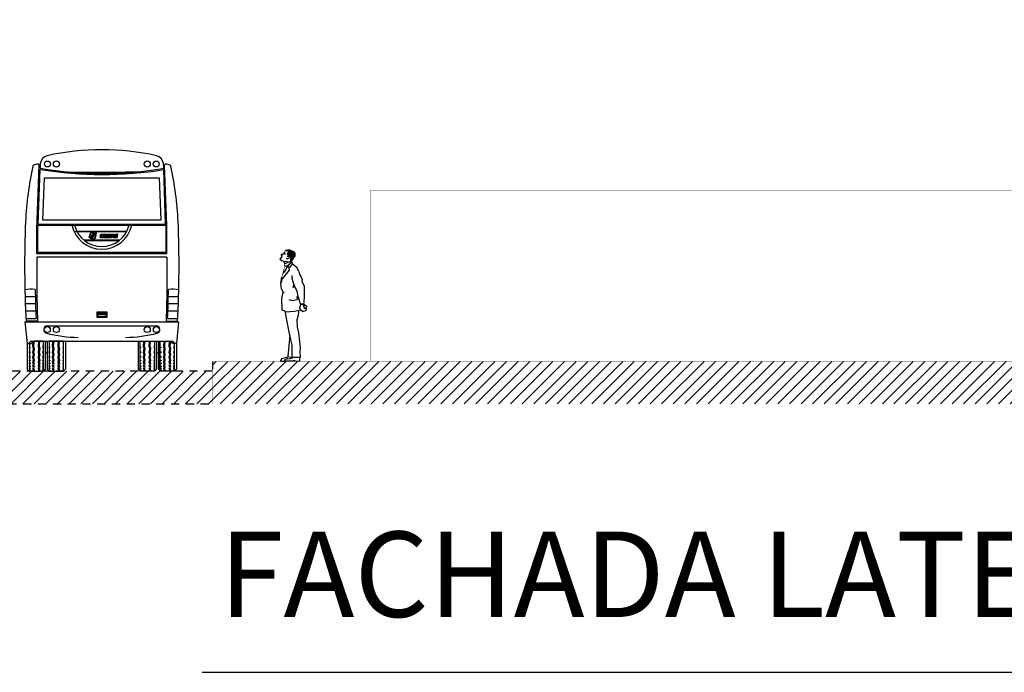
# Model space of a CAD drawing. Units: inches. Extents: x 47 to 867, y 22 to 393.
# Drawn here: x 76 to 91, y 90 to 100 of the extents above; entities that cross this region are included whole.
import ezdxf

# ---------------------------------------------------------------- set-up
doc = ezdxf.new("R2010")
doc.units = ezdxf.units.IN
doc.header["$MEASUREMENT"] = 0
doc.linetypes.add('HIDDEN2', pattern=[0.1875, 0.125, -0.0625])
for name, color, linetype in [('Ejes', 255, 'HIDDEN2'), ('Lineamientos', 7, 'Continuous'), ('Muros', 7, 'Continuous')]:
    doc.layers.add(name, color=color, linetype=linetype)
doc.layers.add('Estacionamiento', color=7, linetype='Continuous', lineweight=0)
doc.styles.add('texto ejes', font='txt')
pattern_1 = [(45, (-456.89015, 80.54035), (-0.088388348, 0.088388348), [])]

# ---------------------------------------------------------------- blocks, each defined once
blk = doc.blocks.new('PERS-HOMB')
for p, q in [((-0.165, 1.645), (-0.151, 1.674)), ((-0.223, 1.55), (-0.222, 1.562)), ((-0.222, 1.562), (-0.212, 1.569)), ((-0.212, 1.569), (-0.204, 1.591)), ((-0.207, 1.616), (-0.189, 1.602)), ((-0.207, 1.584), (-0.197, 1.576)), ((-0.205, 1.628), (-0.165, 1.645)), ((-0.204, 1.591), (-0.193, 1.604)), ((-0.157, 1.509), (-0.171, 1.523)), ((-0.157, 1.642), (-0.147, 1.627)), ((-0.152, 1.485), (-0.157, 1.509)), ((-0.069, 1.521), (-0.152, 1.485)), ((-0.054, 1.522), (-0.122, 1.436)), ((-0.039, 1.484), (-0.045, 1.516)), ((-0.085, 1.389), (-0.193, 1.258)), ((-0.122, 1.436), (-0.161, 1.35)), ((-0.142, 1.454), (-0.136, 1.445)), ((-0.136, 1.445), (-0.09, 1.477)), ((-0.099, 1.438), (-0.073, 1.433)), ((-0.099, 1.438), (-0.085, 1.389)), ((-0.073, 1.433), (-0.039, 1.484)), ((-0.039, 1.484), (0.03, 1.436)), ((0.03, 1.436), (0.034, 1.405)), ((0.031, 1.407), (0.043, 1.405)), ((0.061, 1.367), (0.043, 1.404)), ((0.061, 1.367), (0.075, 1.319)), ((-0.214, 1.187), (-0.201, 1.287)), ((-0.193, 1.258), (-0.214, 1.19)), ((-0.043, 1.263), (-0.041, 1.31)), ((-0.011, 1.163), (-0.043, 1.263)), ((0.075, 1.319), (0.088, 1.293)), ((0.115, 1.249), (0.088, 1.292)), ((0.113, 1.212), (0.115, 1.249)), ((0.147, 1.145), (0.113, 1.212)), ((-0.205, 1.104), (-0.214, 1.187)), ((-0.181, 1.055), (-0.205, 1.104)), ((-0.198, 0.955), (-0.181, 1.055)), ((-0.184, 1.064), (-0.164, 1.043)), ((-0.008, 1.169), (-0.039, 1.123)), ((0.001, 1.138), (-0.021, 1.129)), ((0.032, 1.063), (-0.011, 1.163)), ((0.053, 0.971), (0.032, 1.063)), ((0.145, 0.979), (0.148, 1.108)), ((0.148, 1.108), (0.147, 1.145)), ((-0.196, 0.779), (-0.198, 0.955)), ((-0.038, 0.921), (-0.086, 0.935)), ((0.034, 0.935), (-0.038, 0.921)), ((0.028, 0.987), (0.034, 0.935)), ((0.084, 0.875), (0.053, 0.971)), ((0.137, 0.856), (0.145, 0.979)), ((-0.147, 0.763), (-0.196, 0.779)), ((-0.089, 0.446), (-0.147, 0.763)), ((-0.146, 0.754), (-0.004, 0.763)), ((-0.004, 0.763), (0.086, 0.784)), ((0.057, 0.767), (0.048, 0.7)), ((0.073, 0.816), (0.091, 0.872)), ((0.086, 0.784), (0.073, 0.816)), ((0.141, 0.873), (0.084, 0.875)), ((0.087, 0.785), (0.127, 0.759)), ((0.091, 0.872), (0.139, 0.855)), ((0.159, 0.772), (0.128, 0.759)), ((0.139, 0.855), (0.133, 0.825)), ((0.133, 0.825), (0.147, 0.804)), ((0.137, 0.861), (0.143, 0.87)), ((0.139, 0.855), (0.141, 0.873)), ((0.143, 0.87), (0.182, 0.837)), ((0.147, 0.804), (0.171, 0.821)), ((0.171, 0.794), (0.159, 0.772)), ((0.173, 0.822), (0.171, 0.794)), ((0.182, 0.837), (0.174, 0.824)), ((0.048, 0.7), (0.03, 0.634)), ((0.03, 0.634), (0.036, 0.52)), ((0.036, 0.52), (0.057, 0.434)), ((-0.078, 0.4), (-0.11, 0.073)), ((-0.055, 0.31), (-0.089, 0.446)), ((-0.041, 0.249), (-0.055, 0.31)), ((0.057, 0.434), (0.07, 0.301)), ((0.07, 0.301), (0.08, 0.211)), ((-0.041, 0.06), (-0.041, 0.249)), ((0.08, 0.211), (0.076, 0.15)), ((0.076, 0.15), (0.079, 0.06)), ((-0.204, 0.037), (-0.217, 0.005)), ((-0.217, 0.005), (-0.159, 0.005)), ((-0.123, 0.059), (-0.204, 0.037)), ((-0.159, 0.002), (-0.155, 0.023)), ((-0.044, 0.001), (-0.159, 0.002)), ((-0.1, 0.071), (-0.123, 0.059)), ((-0.11, 0.073), (-0.041, 0.06)), ((-0.106, 0.039), (-0.069, 0.045)), ((0, 0.013), (-0.044, 0.001)), ((0.079, 0.06), (-0.041, 0.06)), ((0, 0), (0, 0.013)), ((0.071, 0.001), (0, 0)), ((0.068, 0.06), (0.071, 0.001))]:
    blk.add_line(p, q)
for centre, radius, start, end in [((-0.147, 1.643), 0.12, 230.9706, 286.4782), ((-0.202, 1.622), 0.00696, 112.7948, 232.125), ((-0.123, 1.608), 0.0442, 258.581, 326.6588), ((-0.099, -0.057), 0.0976, 94.5718, 124.5744), ((-0.072, 0.095), 0.0495, 273.2902, 316.2578)]:
    blk.add_arc(centre, radius, start, end)
for points in [[(-0.154, 1.696), (-0.087, 1.709), (-0.149, 1.675), (-0.005, 1.674)], [(-0.102, 1.683), (-0.005, 1.674), (-0.127, 1.638), (0.012, 1.645)], [(-0.157, 1.64), (-0.161, 1.631), (-0.153, 1.635)], [(-0.112, 1.61), (0.013, 1.605), (-0.129, 1.589), (-0.083, 1.586)], [(-0.127, 1.638), (0.012, 1.645), (-0.112, 1.61), (0.013, 1.605)], [(0.013, 1.605), (-0.083, 1.586), (-0.045, 1.516), (-0.069, 1.521)], [(-0.161, 1.443), (-0.202, 1.283), (-0.157, 1.443), (-0.163, 1.353)], [(-0.152, 1.485), (-0.168, 1.466), (-0.142, 1.454), (-0.163, 1.443)]]:
    blk.add_solid(points)

msp = doc.modelspace()

# ---------------------------------------------------------------- hatches: boundary and pattern name
at = {"layer": 'Ejes'}
h = msp.add_hatch(dxfattribs=at)
h.set_pattern_fill('ANSI31', color=8)
h.set_pattern_definition(pattern_1)
h.paths.add_polyline_path([(74.29696, 94.54809), (74.29696, 94.05323), (78.52543, 94.05323), (78.52543, 94.54809)])
at = {"layer": 'Lineamientos', "linetype": 'ByBlock'}
h = msp.add_hatch(dxfattribs=at)
h.set_pattern_fill('ANSI31', color=8)
h.set_pattern_definition(pattern_1)
h.paths.add_polyline_path([(78.52543, 94.69809), (78.52543, 94.05323), (218.92543, 94.05323), (218.92543, 94.69809)])

# ---------------------------------------------------------------- linework, layer by layer
at = {"color": 0}
for p, q in [((75.90656, 97.70986), (75.90656, 97.63835)), ((77.78846, 97.6376), (77.77977, 97.70986)), ((75.85282, 96.71073), (75.88819, 97.68468)), ((75.87605, 96.78601), (75.90581, 97.62049)), ((75.88751, 97.6897), (75.90656, 97.6897)), ((77.78219, 97.6897), (77.79881, 97.6897)), ((77.81038, 96.78601), (77.78671, 97.61979)), ((77.83397, 96.77169), (77.79815, 97.68464)), ((75.94643, 96.84991), (75.97017, 97.49124)), ((75.97017, 97.49124), (77.71616, 97.49124)), ((77.71616, 97.49124), (77.73992, 96.84991)), ((77.73992, 96.84991), (75.94643, 96.84991)), ((75.85282, 96.33685), (75.85282, 96.71073)), ((75.87605, 96.78601), (77.81038, 96.78601)), ((77.21772, 96.6693), (76.42444, 96.6693)), ((76.46289, 96.68067), (77.22371, 96.68067)), ((76.72585, 96.6548), (76.73425, 96.66382)), ((76.72849, 96.65172), (76.73714, 96.66099)), ((76.73619, 96.64455), (76.74483, 96.65382)), ((76.73935, 96.6417), (76.74789, 96.65086)), ((76.74675, 96.63479), (76.7553, 96.64396)), ((77.83397, 96.33685), (77.83397, 96.77169)), ((76.5673, 96.54846), (77.1193, 96.54846)), ((76.57879, 96.53905), (77.10781, 96.53905)), ((76.65594, 96.60163), (76.65561, 96.60163)), ((76.65561, 96.58214), (76.70437, 96.58214)), ((76.65566, 96.59718), (76.69783, 96.59718)), ((76.65566, 96.58705), (76.70224, 96.58705)), ((76.66394, 96.61599), (76.68965, 96.61599)), ((76.66437, 96.61195), (76.69141, 96.61195)), ((76.66437, 96.60163), (76.69617, 96.60163)), ((76.68965, 96.61599), (76.71275, 96.64075)), ((76.69141, 96.61195), (76.71563, 96.63793)), ((76.69617, 96.60163), (76.72332, 96.63075)), ((76.69783, 96.59718), (76.72638, 96.6278)), ((76.70224, 96.58705), (76.73379, 96.62089)), ((76.70437, 96.58214), (76.7375, 96.61767)), ((76.7506, 96.63172), (76.75901, 96.64074)), ((76.8153, 96.58581), (76.827, 96.63675)), ((76.8153, 96.58581), (76.83534, 96.58581)), ((76.81845, 96.58803), (76.82913, 96.63453)), ((76.81845, 96.58803), (76.83254, 96.58803)), ((76.827, 96.63675), (76.84704, 96.63675)), ((76.82913, 96.63453), (76.84322, 96.63453)), ((76.83254, 96.58803), (76.84322, 96.63453)), ((76.83534, 96.58581), (76.84704, 96.63675)), ((76.84099, 96.58581), (76.85269, 96.63675)), ((76.84099, 96.58581), (76.86105, 96.58581)), ((76.84441, 96.58803), (76.85509, 96.63453)), ((76.84441, 96.58803), (76.85883, 96.58803)), ((76.85269, 96.63675), (76.88218, 96.63675)), ((76.85509, 96.63453), (76.88141, 96.63453)), ((76.85883, 96.58803), (76.86247, 96.6039)), ((76.86105, 96.58581), (76.8647, 96.60169)), ((76.86224, 96.61239), (76.86542, 96.62622)), ((76.86224, 96.61239), (76.87323, 96.61239)), ((76.86247, 96.6039), (76.87116, 96.6039)), ((76.8647, 96.60169), (76.871, 96.60169)), ((76.86493, 96.61461), (76.86709, 96.624)), ((76.86493, 96.61461), (76.87374, 96.61461)), ((76.86542, 96.62622), (76.87713, 96.62622)), ((76.86709, 96.624), (76.87555, 96.624)), ((76.87113, 96.58581), (76.87175, 96.60091)), ((76.87113, 96.58581), (76.88965, 96.58581)), ((76.87378, 96.58803), (76.87378, 96.60129)), ((76.87378, 96.58803), (76.88764, 96.58803)), ((76.88764, 96.58803), (76.88832, 96.60159)), ((76.88965, 96.58581), (76.89035, 96.60159)), ((76.89478, 96.58581), (76.90648, 96.63675)), ((76.89478, 96.58581), (76.915, 96.58581)), ((76.89803, 96.58803), (76.90871, 96.63453)), ((76.89803, 96.58803), (76.91223, 96.58803)), ((76.90648, 96.63675), (76.9267, 96.63675)), ((76.90871, 96.63453), (76.92291, 96.63453)), ((76.91223, 96.58803), (76.92291, 96.63453)), ((76.915, 96.58581), (76.9267, 96.63675)), ((76.92034, 96.58581), (76.92399, 96.60173)), ((76.92034, 96.58581), (76.96649, 96.58581)), ((76.92392, 96.58803), (76.92674, 96.60031)), ((76.92392, 96.58803), (76.96426, 96.58803)), ((76.92399, 96.60173), (76.94723, 96.62222)), ((76.92674, 96.60031), (76.9541, 96.62444)), ((76.9287, 96.62222), (76.93204, 96.63675)), ((76.9287, 96.62222), (76.94723, 96.62222)), ((76.93204, 96.63675), (76.97819, 96.63675)), ((76.93229, 96.62444), (76.9346, 96.63453)), ((76.93229, 96.62444), (76.9541, 96.62444)), ((76.9346, 96.63453), (76.97494, 96.63453)), ((76.94505, 96.60031), (76.97268, 96.62467)), ((76.94505, 96.60031), (76.96708, 96.60031)), ((76.95193, 96.60253), (76.975, 96.62288)), ((76.95193, 96.60253), (76.97033, 96.60253)), ((76.96426, 96.58803), (76.96708, 96.60031)), ((76.96649, 96.58581), (76.97033, 96.60253)), ((76.9724, 96.58581), (77.00246, 96.63675)), ((76.9724, 96.58581), (76.99256, 96.58581)), ((76.97268, 96.62467), (76.97494, 96.63453)), ((76.975, 96.62288), (76.97819, 96.63675)), ((76.97673, 96.58803), (77.00418, 96.63453)), ((76.97673, 96.58803), (76.99094, 96.58803)), ((76.99094, 96.58803), (76.99535, 96.5955)), ((76.99256, 96.58581), (76.99697, 96.59328)), ((76.99434, 96.59825), (77.01063, 96.62584)), ((76.99434, 96.59825), (77.01412, 96.59825)), ((76.99535, 96.5955), (77.01184, 96.5955)), ((76.99697, 96.59328), (77.0091, 96.59328)), ((76.99828, 96.60046), (77.00893, 96.6185)), ((76.99828, 96.60046), (77.01121, 96.60046)), ((77.00246, 96.63675), (77.02028, 96.63675)), ((77.00418, 96.63453), (77.01768, 96.63453)), ((77.01121, 96.60046), (77.00893, 96.6185)), ((77.01005, 96.58581), (77.0091, 96.59328)), ((77.01005, 96.58581), (77.02673, 96.58581)), ((77.01412, 96.59825), (77.01063, 96.62584)), ((77.01279, 96.58803), (77.01184, 96.5955)), ((77.01279, 96.58803), (77.02358, 96.58803)), ((77.02358, 96.58803), (77.01768, 96.63453)), ((77.02673, 96.58581), (77.02028, 96.63675)), ((77.031, 96.58581), (77.0427, 96.63675)), ((77.031, 96.58581), (77.05104, 96.58581)), ((77.03454, 96.58803), (77.04522, 96.63453)), ((77.03454, 96.58803), (77.04882, 96.58803)), ((77.0427, 96.63675), (77.07217, 96.63675)), ((77.04522, 96.63453), (77.0714, 96.63453)), ((77.04882, 96.58803), (77.05247, 96.6039)), ((77.05104, 96.58581), (77.05469, 96.60169)), ((77.05233, 96.61239), (77.05551, 96.62622)), ((77.05233, 96.61239), (77.06322, 96.61239)), ((77.05247, 96.6039), (77.06115, 96.6039)), ((77.05469, 96.60169), (77.06099, 96.60169)), ((77.05493, 96.61461), (77.05709, 96.624)), ((77.05493, 96.61461), (77.06373, 96.61461)), ((77.05551, 96.62622), (77.06712, 96.62622)), ((77.05709, 96.624), (77.06554, 96.624)), ((77.06112, 96.58581), (77.06174, 96.60091)), ((77.06112, 96.58581), (77.07964, 96.58581)), ((77.06377, 96.58803), (77.06377, 96.60129)), ((77.06377, 96.58803), (77.07763, 96.58803)), ((77.07763, 96.58803), (77.07831, 96.60159)), ((77.07964, 96.58581), (77.08034, 96.60159)), ((75.85257, 96.28358), (75.85257, 95.69435)), ((77.83365, 96.28358), (75.85257, 96.28358)), ((77.83397, 96.33685), (75.85282, 96.33685)), ((77.83365, 96.28358), (77.83365, 95.74136)), ((75.67444, 95.68375), (75.83134, 95.68375)), ((75.85257, 95.69435), (75.86454, 95.30942)), ((77.83365, 95.74136), (77.82181, 95.31006)), ((77.85499, 95.68375), (78.01189, 95.68375)), ((75.83439, 95.5733), (75.6778, 95.5733)), ((75.83809, 95.46249), (75.68188, 95.46249)), ((78.00445, 95.46249), (77.84823, 95.46249)), ((78.00853, 95.5733), (77.85194, 95.5733)), ((75.67012, 95.29804), (75.70731, 94.9727)), ((75.67012, 95.29804), (78.01075, 95.29804)), ((75.68668, 95.35158), (75.84246, 95.35158)), ((75.86454, 95.30942), (75.68869, 95.30942)), ((77.82181, 95.31006), (77.9987, 95.31006)), ((77.84386, 95.35158), (77.99965, 95.35158)), ((78.01075, 95.29804), (77.97902, 94.97229)), ((76.01322, 95.23796), (77.67311, 95.23796)), ((75.7248, 94.9727), (75.76136, 95.00659)), ((75.76136, 95.00659), (77.92496, 95.00659)), ((75.76355, 94.9727), (75.81316, 95.00659)), ((75.79411, 94.93513), (75.79936, 94.99716)), ((75.81038, 94.93513), (75.81643, 95.00659)), ((75.87921, 94.93513), (75.88526, 95.00659)), ((75.89548, 94.93513), (75.90153, 95.00659)), ((75.98207, 95.00659), (75.98207, 94.57892)), ((76.01238, 95.00659), (76.01238, 94.57892)), ((76.09332, 94.93513), (76.09857, 94.99716)), ((76.10959, 94.93513), (76.11564, 95.00659)), ((76.17843, 94.93513), (76.18448, 95.00659)), ((76.1947, 94.93513), (76.20075, 95.00659)), ((76.2883, 95.00659), (76.2883, 94.57892)), ((77.39803, 95.00659), (77.39803, 94.57892)), ((77.47861, 94.93513), (77.48386, 94.99716)), ((77.49488, 94.93513), (77.50093, 95.00659)), ((77.56372, 94.93513), (77.56977, 95.00659)), ((77.57999, 94.93513), (77.58604, 95.00659)), ((77.67394, 95.00659), (77.67394, 94.57892)), ((77.70425, 95.00659), (77.70425, 94.57892)), ((77.78411, 94.93513), (77.78937, 94.99716)), ((77.80038, 94.93513), (77.80643, 95.00659)), ((77.92157, 94.97229), (77.86654, 95.00659)), ((77.86922, 94.93513), (77.87527, 95.00659)), ((77.88549, 94.93513), (77.89154, 95.00659)), ((77.95421, 94.97229), (77.92496, 95.00659)), ((75.70731, 94.9727), (75.70731, 94.57756)), ((75.70731, 94.9727), (75.76355, 94.9727)), ((75.80158, 94.89147), (75.79411, 94.93513)), ((75.79411, 94.83347), (75.80158, 94.89147)), ((75.81785, 94.89147), (75.81038, 94.93513)), ((75.81038, 94.83347), (75.81785, 94.89147)), ((75.88668, 94.89147), (75.87921, 94.93513)), ((75.87921, 94.83347), (75.88668, 94.89147)), ((75.90295, 94.89147), (75.89548, 94.93513)), ((75.89548, 94.83347), (75.90295, 94.89147)), ((76.10079, 94.89147), (76.09332, 94.93513)), ((76.09332, 94.83347), (76.10079, 94.89147)), ((76.11706, 94.89147), (76.10959, 94.93513)), ((76.10959, 94.83347), (76.11706, 94.89147)), ((76.1859, 94.89147), (76.17843, 94.93513)), ((76.17843, 94.83347), (76.1859, 94.89147)), ((76.20217, 94.89147), (76.1947, 94.93513)), ((76.1947, 94.83347), (76.20217, 94.89147)), ((77.48608, 94.89147), (77.47861, 94.93513)), ((77.47861, 94.83347), (77.48608, 94.89147)), ((77.50235, 94.89147), (77.49488, 94.93513)), ((77.49488, 94.83347), (77.50235, 94.89147)), ((77.57119, 94.89147), (77.56372, 94.93513)), ((77.56372, 94.83347), (77.57119, 94.89147)), ((77.58746, 94.89147), (77.57999, 94.93513)), ((77.57999, 94.83347), (77.58746, 94.89147)), ((77.79158, 94.89147), (77.78411, 94.93513)), ((77.78411, 94.83347), (77.79158, 94.89147)), ((77.80785, 94.89147), (77.80038, 94.93513)), ((77.80038, 94.83347), (77.80785, 94.89147)), ((77.87669, 94.89147), (77.86922, 94.93513)), ((77.86922, 94.83347), (77.87669, 94.89147)), ((77.89296, 94.89147), (77.88549, 94.93513)), ((77.88549, 94.83347), (77.89296, 94.89147)), ((77.97897, 94.97185), (77.92157, 94.97229)), ((77.97902, 94.9727), (77.97902, 94.57756)), ((75.80158, 94.80398), (75.79411, 94.83347)), ((75.79411, 94.75824), (75.80158, 94.80398)), ((75.80158, 94.71896), (75.79411, 94.75824)), ((75.79411, 94.6857), (75.80158, 94.71896)), ((75.81785, 94.80398), (75.81038, 94.83347)), ((75.81038, 94.75824), (75.81785, 94.80398)), ((75.81785, 94.71896), (75.81038, 94.75824)), ((75.81038, 94.6857), (75.81785, 94.71896)), ((75.88668, 94.80398), (75.87921, 94.83347)), ((75.87921, 94.75824), (75.88668, 94.80398)), ((75.88668, 94.71896), (75.87921, 94.75824)), ((75.87921, 94.6857), (75.88668, 94.71896)), ((75.90295, 94.80398), (75.89548, 94.83347)), ((75.89548, 94.75824), (75.90295, 94.80398)), ((75.90295, 94.71896), (75.89548, 94.75824)), ((75.89548, 94.6857), (75.90295, 94.71896)), ((75.98207, 94.82899), (76.01238, 94.82899)), ((76.10079, 94.80398), (76.09332, 94.83347)), ((76.09332, 94.75824), (76.10079, 94.80398)), ((76.10079, 94.71896), (76.09332, 94.75824)), ((76.09332, 94.6857), (76.10079, 94.71896)), ((76.11706, 94.80398), (76.10959, 94.83347)), ((76.10959, 94.75824), (76.11706, 94.80398)), ((76.11706, 94.71896), (76.10959, 94.75824)), ((76.10959, 94.6857), (76.11706, 94.71896)), ((76.1859, 94.80398), (76.17843, 94.83347)), ((76.17843, 94.75824), (76.1859, 94.80398)), ((76.1859, 94.71896), (76.17843, 94.75824)), ((76.17843, 94.6857), (76.1859, 94.71896)), ((76.20217, 94.80398), (76.1947, 94.83347)), ((76.1947, 94.75824), (76.20217, 94.80398)), ((76.20217, 94.71896), (76.1947, 94.75824)), ((76.1947, 94.6857), (76.20217, 94.71896)), ((77.48608, 94.80398), (77.47861, 94.83347)), ((77.47861, 94.75824), (77.48608, 94.80398)), ((77.48608, 94.71896), (77.47861, 94.75824)), ((77.47861, 94.6857), (77.48608, 94.71896)), ((77.50235, 94.80398), (77.49488, 94.83347)), ((77.49488, 94.75824), (77.50235, 94.80398)), ((77.50235, 94.71896), (77.49488, 94.75824)), ((77.49488, 94.6857), (77.50235, 94.71896)), ((77.57119, 94.80398), (77.56372, 94.83347)), ((77.56372, 94.75824), (77.57119, 94.80398)), ((77.57119, 94.71896), (77.56372, 94.75824)), ((77.56372, 94.6857), (77.57119, 94.71896)), ((77.58746, 94.80398), (77.57999, 94.83347)), ((77.57999, 94.75824), (77.58746, 94.80398)), ((77.58746, 94.71896), (77.57999, 94.75824)), ((77.57999, 94.6857), (77.58746, 94.71896)), ((77.67394, 94.82899), (77.70425, 94.82899)), ((77.79158, 94.80398), (77.78411, 94.83347)), ((77.78411, 94.75824), (77.79158, 94.80398)), ((77.79158, 94.71896), (77.78411, 94.75824)), ((77.78411, 94.6857), (77.79158, 94.71896)), ((77.80785, 94.80398), (77.80038, 94.83347)), ((77.80038, 94.75824), (77.80785, 94.80398)), ((77.80785, 94.71896), (77.80038, 94.75824)), ((77.80038, 94.6857), (77.80785, 94.71896)), ((77.87669, 94.80398), (77.86922, 94.83347)), ((77.86922, 94.75824), (77.87669, 94.80398)), ((77.87669, 94.71896), (77.86922, 94.75824)), ((77.86922, 94.6857), (77.87669, 94.71896)), ((77.89296, 94.80398), (77.88549, 94.83347)), ((77.88549, 94.75824), (77.89296, 94.80398)), ((77.89296, 94.71896), (77.88549, 94.75824)), ((77.88549, 94.6857), (77.89296, 94.71896)), ((75.70731, 94.57756), (75.74271, 94.54809)), ((75.80158, 94.65621), (75.79411, 94.6857)), ((75.79411, 94.63541), (75.80158, 94.65621)), ((75.80158, 94.60877), (75.79411, 94.63541)), ((75.79411, 94.59017), (75.80158, 94.60877)), ((75.80158, 94.56851), (75.79411, 94.59017)), ((75.79411, 94.5573), (75.80158, 94.56851)), ((75.81785, 94.65621), (75.81038, 94.6857)), ((75.81038, 94.63541), (75.81785, 94.65621)), ((75.81785, 94.60877), (75.81038, 94.63541)), ((75.81038, 94.59017), (75.81785, 94.60877)), ((75.81785, 94.56851), (75.81038, 94.59017)), ((75.81038, 94.5573), (75.81785, 94.56851)), ((75.88668, 94.65621), (75.87921, 94.6857)), ((75.87921, 94.63541), (75.88668, 94.65621)), ((75.88668, 94.60877), (75.87921, 94.63541)), ((75.87921, 94.59017), (75.88668, 94.60877)), ((75.88668, 94.56851), (75.87921, 94.59017)), ((75.87921, 94.5573), (75.88668, 94.56851)), ((75.90295, 94.65621), (75.89548, 94.6857)), ((75.89548, 94.63541), (75.90295, 94.65621)), ((75.90295, 94.60877), (75.89548, 94.63541)), ((75.89548, 94.59017), (75.90295, 94.60877)), ((75.90295, 94.56851), (75.89548, 94.59017)), ((75.89548, 94.5573), (75.90295, 94.56851)), ((75.98207, 94.57892), (75.9536, 94.54809)), ((76.01238, 94.57892), (76.04193, 94.54809)), ((76.10079, 94.65621), (76.09332, 94.6857)), ((76.09332, 94.63541), (76.10079, 94.65621)), ((76.10079, 94.60877), (76.09332, 94.63541)), ((76.09332, 94.59017), (76.10079, 94.60877)), ((76.10079, 94.56851), (76.09332, 94.59017)), ((76.09332, 94.5573), (76.10079, 94.56851)), ((76.11706, 94.65621), (76.10959, 94.6857)), ((76.10959, 94.63541), (76.11706, 94.65621)), ((76.11706, 94.60877), (76.10959, 94.63541)), ((76.10959, 94.59017), (76.11706, 94.60877)), ((76.11706, 94.56851), (76.10959, 94.59017)), ((76.10959, 94.5573), (76.11706, 94.56851)), ((76.1859, 94.65621), (76.17843, 94.6857)), ((76.17843, 94.63541), (76.1859, 94.65621)), ((76.1859, 94.60877), (76.17843, 94.63541)), ((76.17843, 94.59017), (76.1859, 94.60877)), ((76.1859, 94.56851), (76.17843, 94.59017)), ((76.17843, 94.5573), (76.1859, 94.56851)), ((76.20217, 94.65621), (76.1947, 94.6857)), ((76.1947, 94.63541), (76.20217, 94.65621)), ((76.20217, 94.60877), (76.1947, 94.63541)), ((76.1947, 94.59017), (76.20217, 94.60877)), ((76.20217, 94.56851), (76.1947, 94.59017)), ((76.1947, 94.5573), (76.20217, 94.56851)), ((76.2883, 94.57892), (76.2591, 94.54809)), ((77.39803, 94.57892), (77.42722, 94.54809)), ((77.48608, 94.65621), (77.47861, 94.6857)), ((77.47861, 94.63541), (77.48608, 94.65621)), ((77.48608, 94.60877), (77.47861, 94.63541)), ((77.47861, 94.59017), (77.48608, 94.60877)), ((77.48608, 94.56851), (77.47861, 94.59017)), ((77.47861, 94.5573), (77.48608, 94.56851)), ((77.50235, 94.65621), (77.49488, 94.6857)), ((77.49488, 94.63541), (77.50235, 94.65621)), ((77.50235, 94.60877), (77.49488, 94.63541)), ((77.49488, 94.59017), (77.50235, 94.60877)), ((77.50235, 94.56851), (77.49488, 94.59017)), ((77.49488, 94.5573), (77.50235, 94.56851)), ((77.57119, 94.65621), (77.56372, 94.6857)), ((77.56372, 94.63541), (77.57119, 94.65621)), ((77.57119, 94.60877), (77.56372, 94.63541)), ((77.56372, 94.59017), (77.57119, 94.60877)), ((77.57119, 94.56851), (77.56372, 94.59017)), ((77.56372, 94.5573), (77.57119, 94.56851)), ((77.58746, 94.65621), (77.57999, 94.6857)), ((77.57999, 94.63541), (77.58746, 94.65621)), ((77.58746, 94.60877), (77.57999, 94.63541)), ((77.57999, 94.59017), (77.58746, 94.60877)), ((77.58746, 94.56851), (77.57999, 94.59017)), ((77.57999, 94.5573), (77.58746, 94.56851)), ((77.67394, 94.57892), (77.6444, 94.54809)), ((77.70425, 94.57892), (77.73272, 94.54809)), ((77.79158, 94.65621), (77.78411, 94.6857)), ((77.78411, 94.63541), (77.79158, 94.65621)), ((77.79158, 94.60877), (77.78411, 94.63541)), ((77.78411, 94.59017), (77.79158, 94.60877)), ((77.79158, 94.56851), (77.78411, 94.59017)), ((77.78411, 94.5573), (77.79158, 94.56851)), ((77.80785, 94.65621), (77.80038, 94.6857)), ((77.80038, 94.63541), (77.80785, 94.65621)), ((77.80785, 94.60877), (77.80038, 94.63541)), ((77.80038, 94.59017), (77.80785, 94.60877)), ((77.80785, 94.56851), (77.80038, 94.59017)), ((77.80038, 94.5573), (77.80785, 94.56851)), ((77.87669, 94.65621), (77.86922, 94.6857)), ((77.86922, 94.63541), (77.87669, 94.65621)), ((77.87669, 94.60877), (77.86922, 94.63541)), ((77.86922, 94.59017), (77.87669, 94.60877)), ((77.87669, 94.56851), (77.86922, 94.59017)), ((77.86922, 94.5573), (77.87669, 94.56851)), ((77.89296, 94.65621), (77.88549, 94.6857)), ((77.88549, 94.63541), (77.89296, 94.65621)), ((77.89296, 94.60877), (77.88549, 94.63541)), ((77.88549, 94.59017), (77.89296, 94.60877)), ((77.89296, 94.56851), (77.88549, 94.59017)), ((77.88549, 94.5573), (77.89296, 94.56851)), ((77.97902, 94.57756), (77.94361, 94.54809))]:
    msp.add_line(p, q, dxfattribs=at)
for points in [[(75.87002, 96.77402), (77.81654, 96.77402), (77.81654, 96.35447), (75.87002, 96.35447)], [(76.76969, 95.45007), (76.91746, 95.45007), (76.91746, 95.36765), (76.76969, 95.36765)], [(76.78199, 95.44389), (76.90475, 95.44389), (76.90475, 95.41497), (76.78199, 95.41497)], [(76.78199, 95.41497), (76.90475, 95.41497), (76.90475, 95.38035), (76.78199, 95.38035)], [(76.04193, 94.54809), (76.2591, 94.54809), (76.2591, 95.00659), (76.04193, 95.00659)], [(77.6444, 94.54809), (77.42722, 94.54809), (77.42722, 95.00659), (77.6444, 95.00659)], [(75.74271, 94.91568), (75.75376, 94.91568), (75.75376, 94.90707), (75.74271, 94.90707)], [(75.9536, 94.91568), (75.94256, 94.91568), (75.94256, 94.90707), (75.9536, 94.90707)], [(76.04193, 94.91568), (76.05297, 94.91568), (76.05297, 94.90707), (76.04193, 94.90707)], [(76.2591, 94.91568), (76.24806, 94.91568), (76.24806, 94.90707), (76.2591, 94.90707)], [(77.42722, 94.91568), (77.43826, 94.91568), (77.43826, 94.90707), (77.42722, 94.90707)], [(77.6444, 94.91568), (77.63335, 94.91568), (77.63335, 94.90707), (77.6444, 94.90707)], [(77.73272, 94.91568), (77.74377, 94.91568), (77.74377, 94.90707), (77.73272, 94.90707)], [(77.94361, 94.91568), (77.93257, 94.91568), (77.93257, 94.90707), (77.94361, 94.90707)], [(75.74271, 94.8433), (75.75376, 94.8433), (75.75376, 94.83469), (75.74271, 94.83469)], [(75.74271, 94.77091), (75.75376, 94.77091), (75.75376, 94.7623), (75.74271, 94.7623)], [(75.74271, 94.71714), (75.75376, 94.71714), (75.75376, 94.70853), (75.74271, 94.70853)], [(75.9536, 94.8433), (75.94256, 94.8433), (75.94256, 94.83469), (75.9536, 94.83469)], [(75.9536, 94.77091), (75.94256, 94.77091), (75.94256, 94.7623), (75.9536, 94.7623)], [(75.9536, 94.71714), (75.94256, 94.71714), (75.94256, 94.70853), (75.9536, 94.70853)], [(76.04193, 94.8433), (76.05297, 94.8433), (76.05297, 94.83469), (76.04193, 94.83469)], [(76.04193, 94.77091), (76.05297, 94.77091), (76.05297, 94.7623), (76.04193, 94.7623)], [(76.04193, 94.71714), (76.05297, 94.71714), (76.05297, 94.70853), (76.04193, 94.70853)], [(76.2591, 94.8433), (76.24806, 94.8433), (76.24806, 94.83469), (76.2591, 94.83469)], [(76.2591, 94.77091), (76.24806, 94.77091), (76.24806, 94.7623), (76.2591, 94.7623)], [(76.2591, 94.71714), (76.24806, 94.71714), (76.24806, 94.70853), (76.2591, 94.70853)], [(77.42722, 94.8433), (77.43826, 94.8433), (77.43826, 94.83469), (77.42722, 94.83469)], [(77.42722, 94.77091), (77.43826, 94.77091), (77.43826, 94.7623), (77.42722, 94.7623)], [(77.42722, 94.71714), (77.43826, 94.71714), (77.43826, 94.70853), (77.42722, 94.70853)], [(77.6444, 94.8433), (77.63335, 94.8433), (77.63335, 94.83469), (77.6444, 94.83469)], [(77.6444, 94.77091), (77.63335, 94.77091), (77.63335, 94.7623), (77.6444, 94.7623)], [(77.6444, 94.71714), (77.63335, 94.71714), (77.63335, 94.70853), (77.6444, 94.70853)], [(77.73272, 94.8433), (77.74377, 94.8433), (77.74377, 94.83469), (77.73272, 94.83469)], [(77.73272, 94.77091), (77.74377, 94.77091), (77.74377, 94.7623), (77.73272, 94.7623)], [(77.73272, 94.71714), (77.74377, 94.71714), (77.74377, 94.70853), (77.73272, 94.70853)], [(77.94361, 94.8433), (77.93257, 94.8433), (77.93257, 94.83469), (77.94361, 94.83469)], [(77.94361, 94.77091), (77.93257, 94.77091), (77.93257, 94.7623), (77.94361, 94.7623)], [(77.94361, 94.71714), (77.93257, 94.71714), (77.93257, 94.70853), (77.94361, 94.70853)], [(75.74271, 94.66938), (75.75376, 94.66938), (75.75376, 94.66077), (75.74271, 94.66077)], [(75.74271, 94.63052), (75.75376, 94.63052), (75.75376, 94.62191), (75.74271, 94.62191)], [(75.74271, 94.59747), (75.75376, 94.59747), (75.75376, 94.58886), (75.74271, 94.58886)], [(75.74271, 94.5691), (75.75376, 94.5691), (75.75376, 94.56049), (75.74271, 94.56049)], [(75.9536, 94.66938), (75.94256, 94.66938), (75.94256, 94.66077), (75.9536, 94.66077)], [(75.9536, 94.63052), (75.94256, 94.63052), (75.94256, 94.62191), (75.9536, 94.62191)], [(75.9536, 94.59747), (75.94256, 94.59747), (75.94256, 94.58886), (75.9536, 94.58886)], [(75.9536, 94.5691), (75.94256, 94.5691), (75.94256, 94.56049), (75.9536, 94.56049)], [(76.04193, 94.66938), (76.05297, 94.66938), (76.05297, 94.66077), (76.04193, 94.66077)], [(76.04193, 94.63052), (76.05297, 94.63052), (76.05297, 94.62191), (76.04193, 94.62191)], [(76.04193, 94.59747), (76.05297, 94.59747), (76.05297, 94.58886), (76.04193, 94.58886)], [(76.04193, 94.5691), (76.05297, 94.5691), (76.05297, 94.56049), (76.04193, 94.56049)], [(76.2591, 94.66938), (76.24806, 94.66938), (76.24806, 94.66077), (76.2591, 94.66077)], [(76.2591, 94.63052), (76.24806, 94.63052), (76.24806, 94.62191), (76.2591, 94.62191)], [(76.2591, 94.59747), (76.24806, 94.59747), (76.24806, 94.58886), (76.2591, 94.58886)], [(76.2591, 94.5691), (76.24806, 94.5691), (76.24806, 94.56049), (76.2591, 94.56049)], [(77.42722, 94.66938), (77.43826, 94.66938), (77.43826, 94.66077), (77.42722, 94.66077)], [(77.42722, 94.63052), (77.43826, 94.63052), (77.43826, 94.62191), (77.42722, 94.62191)], [(77.42722, 94.59747), (77.43826, 94.59747), (77.43826, 94.58886), (77.42722, 94.58886)], [(77.42722, 94.5691), (77.43826, 94.5691), (77.43826, 94.56049), (77.42722, 94.56049)], [(77.6444, 94.66938), (77.63335, 94.66938), (77.63335, 94.66077), (77.6444, 94.66077)], [(77.6444, 94.63052), (77.63335, 94.63052), (77.63335, 94.62191), (77.6444, 94.62191)], [(77.6444, 94.59747), (77.63335, 94.59747), (77.63335, 94.58886), (77.6444, 94.58886)], [(77.6444, 94.5691), (77.63335, 94.5691), (77.63335, 94.56049), (77.6444, 94.56049)], [(77.73272, 94.66938), (77.74377, 94.66938), (77.74377, 94.66077), (77.73272, 94.66077)], [(77.73272, 94.63052), (77.74377, 94.63052), (77.74377, 94.62191), (77.73272, 94.62191)], [(77.73272, 94.59747), (77.74377, 94.59747), (77.74377, 94.58886), (77.73272, 94.58886)], [(77.73272, 94.5691), (77.74377, 94.5691), (77.74377, 94.56049), (77.73272, 94.56049)], [(77.94361, 94.66938), (77.93257, 94.66938), (77.93257, 94.66077), (77.94361, 94.66077)], [(77.94361, 94.63052), (77.93257, 94.63052), (77.93257, 94.62191), (77.94361, 94.62191)], [(77.94361, 94.59747), (77.93257, 94.59747), (77.93257, 94.58886), (77.94361, 94.58886)], [(77.94361, 94.5691), (77.93257, 94.5691), (77.93257, 94.56049), (77.94361, 94.56049)]]:
    msp.add_lwpolyline(points, close=True, dxfattribs=at)
for points in [[(75.74271, 94.9727), (75.74271, 94.54809), (75.9536, 94.54809), (75.9536, 95.00659), (75.81316, 95.00659)], [(77.94361, 94.97229), (77.94361, 94.54809), (77.73272, 94.54809), (77.73272, 95.00659), (77.86654, 95.00659)]]:
    msp.add_lwpolyline(points, dxfattribs=at)
for centre, radius in [((76.0147, 97.70406), 0.04478), ((76.15228, 97.70476), 0.04698), ((77.53405, 97.70476), 0.04698), ((77.67162, 97.70406), 0.04478), ((76.01322, 95.18286), 0.04573), ((76.15175, 95.18286), 0.04573), ((77.53457, 95.18286), 0.04573), ((77.67311, 95.18286), 0.04573)]:
    msp.add_circle(centre, radius, dxfattribs=at)
for centre, radius, start, end in [((76.84316, 94.08201), 3.83905, 77.480729, 102.519271), ((75.87617, 97.52077), 0.17942, 91.016193, 115.338988), ((75.87326, 97.68522), 0.01494, 357.920359, 91.016193), ((76.0479, 97.6922), 0.14245, 105.022771, 172.878907), ((77.63842, 97.6922), 0.14245, 7.121093, 74.977229), ((77.81307, 97.68522), 0.01494, 88.983807, 182.079641), ((77.81015, 97.52077), 0.17942, 64.661012, 88.978105), ((81.3338, 96.52202), 5.66078, 168.274048, 176.921415), ((75.80578, 97.66942), 0.01494, 115.338988, 168.274048), ((76.84842, 103.40132), 5.85717, 260.738998, 279.218161), ((76.84977, 103.3002), 5.73988, 260.54193, 279.412311), ((76.80062, 116.27391), 18.69638, 268.578577, 271.855478), ((77.88054, 97.66942), 0.01494, 11.725952, 64.661012), ((72.35252, 96.52202), 5.66078, 3.078585, 11.725952), ((92.92105, 96.15299), 17.253, 177.764329, 182.840405), ((60.76527, 96.15299), 17.253, 357.159595, 2.235671), ((76.84387, 96.87205), 0.46587, 192.147215, 347.852785), ((76.8433, 96.87375), 0.4266, 193.519335, 346.480665), ((76.70552, 96.61139), 0.05085, 63.84967, 183.163794), ((76.70552, 96.61139), 0.04637, 65.358006, 175.840825), ((76.71962, 96.63434), 0.00941, 356.61383, 137), ((76.7329, 96.64823), 0.00964, 137, 278.547501), ((76.73234, 96.64813), 0.00526, 137, 317), ((76.74113, 96.6574), 0.00941, 356.61383, 137), ((76.74099, 96.6574), 0.00526, 317, 137), ((76.7516, 96.64741), 0.00506, 317, 137), ((76.75196, 96.64731), 0.00964, 317, 98.547501), ((76.65561, 96.59189), 0.00974, 90, 270), ((76.65566, 96.59212), 0.00506, 90, 270), ((76.66394, 96.60659), 0.00941, 90, 211.786723), ((76.66437, 96.60679), 0.00516, 90, 270), ((76.70552, 96.61139), 0.05085, 215.111398, 24.927012), ((76.70552, 96.61139), 0.04637, 219.106678, 23.38929), ((76.71948, 96.63434), 0.00526, 317, 137), ((76.73009, 96.62434), 0.00506, 317, 137), ((76.73045, 96.62425), 0.00964, 317, 98.547501), ((76.74372, 96.63814), 0.00941, 176.61383, 317), ((76.74305, 96.63824), 0.00506, 137, 317), ((76.871, 96.60094), 0.000747, 357.666295, 90), ((76.87116, 96.60129), 0.00261, 0, 90), ((76.87376, 96.62062), 0.00825, 266.298637, 24.234929), ((76.8741, 96.61977), 0.00517, 266.05862, 22.308876), ((76.87571, 96.62066), 0.00335, 18.750659, 92.704078), ((76.87748, 96.62188), 0.00435, 29.170916, 94.681417), ((76.88141, 96.6222), 0.01233, 282.815403, 90), ((76.88218, 96.62263), 0.01411, 290.644369, 90), ((76.87851, 96.60213), 0.00983, 356.818994, 55.018183), ((76.88066, 96.60221), 0.00971, 356.326888, 47.962031), ((77.06099, 96.60094), 0.000747, 357.666295, 90), ((77.06115, 96.60129), 0.00261, 0, 90), ((77.06375, 96.62062), 0.00825, 266.298637, 24.234929), ((77.06409, 96.61977), 0.00517, 266.05862, 22.308876), ((77.0657, 96.62066), 0.00335, 18.750659, 92.704078), ((77.06747, 96.62188), 0.00435, 29.170916, 94.681417), ((77.0714, 96.6222), 0.01233, 282.815403, 90), ((77.07217, 96.62263), 0.01411, 290.644369, 90), ((77.0685, 96.60213), 0.00983, 356.818994, 55.018183), ((77.07064, 96.60221), 0.00971, 356.326888, 47.962031), ((75.76634, 95.24803), 0.54937, 83.456464, 99.899209), ((94.69207, 96.1491), 18.86647, 181.078997, 182.422722), ((58.99425, 96.1491), 18.86647, 357.577278, 358.921003), ((77.91999, 95.24803), 0.54937, 80.100791, 96.543536), ((76.01322, 95.18286), 0.0551, 90, 255.68767), ((77.67311, 95.18286), 0.0551, 284.31233, 90), ((76.4863, 96.90701), 1.84297, 254.687337, 269.955907), ((77.20002, 96.90701), 1.84297, 270.044093, 285.312663)]:
    msp.add_arc(centre, radius, start, end, dxfattribs=at)
at = {"layer": 'Ejes'}
msp.add_lwpolyline([(78.52543, 94.69809), (78.52543, 94.54809), (74.29696, 94.54809), (74.29696, 94.05323), (78.52543, 94.05323)], dxfattribs=at)
at = {"layer": 'Estacionamiento', "const_width": 0.006}
msp.add_lwpolyline([(80.92543, 94.69809), (80.92543, 97.29961), (91.57599, 97.29961), (91.57599, 99.89809)], dxfattribs=at)
at = {"layer": 'Lineamientos', "linetype": 'ByBlock', "const_width": 0.006}
msp.add_lwpolyline([(78.52543, 94.05323), (78.52543, 94.69809), (218.92543, 94.69809)], dxfattribs=at)
msp.add_lwpolyline([(78.52543, 94.05323), (218.92543, 94.05323)], close=True, dxfattribs=at)
at = {"layer": 'Muros'}
msp.add_line((78.37064, 89.96352), (118.59601, 89.96352), dxfattribs=at)

# ---------------------------------------------------------------- block references
msp.add_blockref('PERS-HOMB', (79.7812, 94.69809))

# ---------------------------------------------------------------- texts
at = {"layer": 'Muros', "insert": (78.62839, 92.10623), "char_height": 1.3005054, "width": 48.9362854, "attachment_point": 1, "style": 'texto ejes'}
msp.add_mtext('{\\fCentury Gothic|b1|i0|c0|p34;FACHADA LATERAL DERECHA}', dxfattribs=at)

doc.saveas('drawing.dxf')
